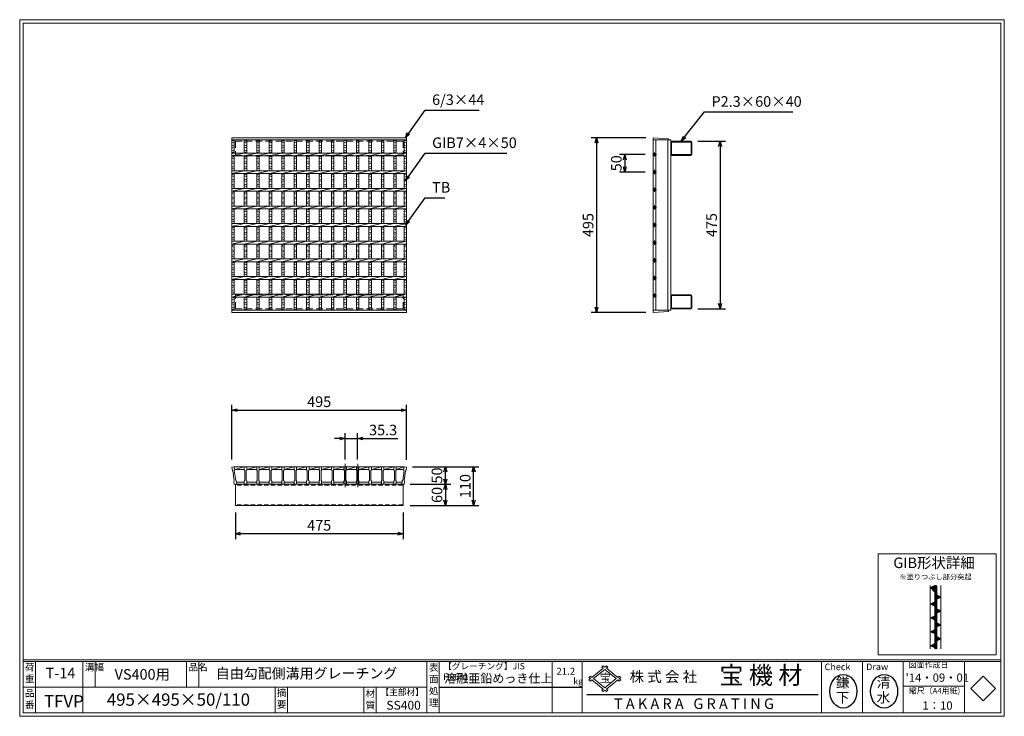
# Model space of a CAD drawing. Units: millimetres. Extents: x 0 to 2790, y 0 to 1973.
import ezdxf

# ---------------------------------------------------------------- set-up
doc = ezdxf.new("R2010")
doc.units = ezdxf.units.MM
doc.linetypes.add('CENTER', pattern=[10, 6.25, -1.25, 1.25, -1.25])
doc.linetypes.add('HIDDEN', pattern=[9.525, 6.35, -3.175])
for name, color, linetype, lineweight in [('エンボス', 4, 'Continuous', 5), ('中心線', 1, 'CENTER', 5), ('寸法線', 2, 'Continuous', 9), ('嵩上断面', 112, 'Continuous', 13), ('本体', 7, 'Continuous', 13)]:
    doc.layers.add(name, color=color, linetype=linetype, lineweight=lineweight)
doc.layers.add('外枠', color=7, linetype='Continuous')
doc.dimstyles.new('ISO-25', dxfattribs={"dimscale": 10, "dimtxt": 3, "dimasz": 1.5, "dimexe": 1.5, "dimexo": 2, "dimgap": 0.5, "dimtad": 1, "dimdsep": 46, "dimtxsty": 'Standard', "dimblk": 'OPEN30', "dimcen": 2.5, "dimadec": 0, "dimazin": 0, "dimtfac": 1, "dimtmove": 0, "dimatfit": 0, "dimldrblk": 'OPEN30', "dimfxl": 1, "dimarcsym": 0})

# ---------------------------------------------------------------- blocks, each defined once
blk = doc.blocks.new('GIB詳細')
at = {"layer": 'エンボス', "linetype": 'Continuous'}
h = blk.add_hatch(dxfattribs=at)
h.set_pattern_fill('ANSI31', color=256, scale=0.5, style=0)
h.set_pattern_definition([(45, (8.5257, -12.7679), (-1.122532, 1.122532), [])])
h.paths.add_polyline_path([(26.7, 40.2), (37.9, 45.8), (37.9, 46.6), (26.7, 52.2), (26.7, 79.2), (20.6, 79.2), (8.5, 73.2), (20.6, 59.8), (20.6, 32.6), (8.5, 26.5), (20.6, 20.5), (20.6, -6.7), (8.5, -12.8), (20.6, -18.8), (20.6, -46), (8.5, -52.1), (20.6, -58.1), (20.6, -85.3), (8.5, -91.4), (20.6, -97.4), (20.6, -100.8), (26.7, -100.8), (26.7, -77.8), (37.9, -72.2), (37.9, -71.3), (26.7, -65.7), (26.7, -38.5), (37.9, -32.9), (37.9, -32), (26.7, -26.4), (26.7, 0.8), (37.9, 6.5), (37.9, 7.3), (26.7, 12.9)])
at = {"layer": 'エンボス', "linetype": 'Continuous', "lineweight": 0}
for p, q in [((8.5, 73.2), (20.6, 79.2)), ((8.5, 73.2), (20.6, 59.8)), ((8.5, 26.5), (20.6, 32.6)), ((38.8, 46.2), (26.7, 52.2)), ((38.8, 46.2), (26.7, 40.2)), ((8.5, 26.5), (20.6, 20.5)), ((20.6, 20.5), (20.6, -6.7)), ((38.8, 6.9), (26.7, 12.9)), ((38.8, 6.9), (26.7, 0.8)), ((26.7, 0.8), (26.7, -26.4)), ((8.5, -12.8), (20.6, -6.7)), ((8.5, -12.8), (20.6, -18.8)), ((20.6, -18.8), (20.6, -46)), ((38.8, -32.4), (26.7, -26.4)), ((38.8, -32.4), (26.7, -26.4)), ((8.5, -52.1), (20.6, -46)), ((8.5, -52.1), (20.6, -58.1)), ((38.8, -32.4), (26.7, -38.5)), ((38.8, -32.4), (26.7, -38.5)), ((26.7, -38.5), (26.7, -65.7)), ((20.6, -58.1), (20.6, -85.3)), ((38.8, -71.7), (26.7, -65.7)), ((38.8, -71.7), (26.7, -65.7)), ((38.8, -71.7), (26.7, -65.7)), ((38.8, -71.7), (26.7, -77.8)), ((38.8, -71.7), (26.7, -77.8)), ((38.8, -71.7), (26.7, -77.8)), ((26.7, -77.8), (26.7, -100.8)), ((8.5, -91.4), (20.6, -85.3)), ((8.5, -91.4), (20.6, -97.4)), ((20.6, -97.4), (20.6, -100.8))]:
    blk.add_line(p, q, dxfattribs=at)
at = {"layer": 'エンボス', "lineweight": 0}
for p, q in [((20.6, 59.8), (20.6, 32.6)), ((26.7, 79.2), (26.7, 52.2)), ((26.7, 40.2), (26.7, 12.9)), ((26.7, 38.6), (26.7, 12.9))]:
    blk.add_line(p, q, dxfattribs=at)
at = {"layer": '本体', "lineweight": 0}
for p, q in [((7.7, 79.2), (7.7, -100.8)), ((37.9, 79.2), (37.9, -100.8))]:
    blk.add_line(p, q, dxfattribs=at)
at = {"layer": '本体', "linetype": 'Continuous'}
blk.add_lwpolyline([(-139.6, 168.6), (194.7, 168.6), (194.7, -117.6), (-139.6, -117.6)], close=True, dxfattribs=at)
at = {"layer": '本体', "linetype": 'Continuous', "lineweight": 0, "insert": (-96.9, 158.3), "char_height": 30, "width": 252.84, "attachment_point": 1}
blk.add_mtext('GIB形状詳細', dxfattribs=at)
at = {"layer": '本体', "linetype": 'Continuous', "insert": (-79.9, 111), "char_height": 15, "width": 230.696, "attachment_point": 1}
blk.add_mtext('※塗りつぶし部分突起', dxfattribs=at)
blk = doc.blocks.new('TB8')
at = {"layer": '本体', "color": 1, "linetype": 'CENTER', "ltscale": 0.3}
for p, q in [((10, 0), (-2, 0)), ((4, 6), (4, -6))]:
    blk.add_line(p, q, dxfattribs=at)
at = {"layer": '本体', "color": 0, "linetype": 'Continuous'}
blk.add_circle((4, 0), 4, dxfattribs=at)
blk = doc.blocks.new('_Open30')
at = {"color": 0, "linetype": 'ByBlock', "lineweight": -2}
for p, q in [((-1, 0.27), (0, 0)), ((0, 0), (-1, -0.27)), ((0, 0), (-1, 0))]:
    blk.add_line(p, q, dxfattribs=at)
blk = doc.blocks.new('*D8')
at = {"layer": 'Defpoints', "color": 0, "linetype": 'Continuous'}
for p in [(957.5, 787.1), (922.2, 707.1), (957.5, 707.1)]:
    blk.add_point(p, dxfattribs=at)
at = {"layer": '寸法線', "color": 0, "linetype": 'Continuous', "lineweight": -2}
for p, q in [((907.2, 787.1), (892.2, 787.1)), ((922.2, 727.1), (922.2, 802.1)), ((922.2, 787.1), (957.5, 787.1)), ((957.5, 727.1), (957.5, 802.1)), ((972.5, 787.1), (1071.6, 787.1))]:
    blk.add_line(p, q, dxfattribs=at)
at = {"layer": '寸法線', "color": 0, "linetype": 'Continuous', "lineweight": -2, "xscale": 15, "yscale": 15, "zscale": 15}
blk.add_blockref('_Open30', (922.2, 787.1), dxfattribs=at)
at = {"layer": '寸法線', "color": 0, "linetype": 'Continuous', "lineweight": -2, "xscale": 15, "yscale": 15, "zscale": 15, "rotation": 180}
blk.add_blockref('_Open30', (957.5, 787.1), dxfattribs=at)
at = {"layer": '寸法線', "color": 0, "linetype": 'Continuous', "insert": (1029.6, 807.1), "char_height": 30, "attachment_point": 5}
blk.add_mtext('35.3', dxfattribs=at)
blk = doc.blocks.new('*D9')
at = {"layer": 'Defpoints', "color": 0, "linetype": 'Continuous'}
for p in [(1096, 867.1), (601, 707.1), (1096, 706.6)]:
    blk.add_point(p, dxfattribs=at)
at = {"layer": '寸法線', "color": 0, "linetype": 'Continuous', "lineweight": -2}
for p, q in [((601, 727.1), (601, 882.1)), ((616, 867.1), (1081, 867.1)), ((1096, 726.6), (1096, 882.1))]:
    blk.add_line(p, q, dxfattribs=at)
at = {"layer": '寸法線', "color": 0, "linetype": 'Continuous', "lineweight": -2, "xscale": 15, "yscale": 15, "zscale": 15, "rotation": 180}
blk.add_blockref('_Open30', (601, 867.1), dxfattribs=at)
at = {"layer": '寸法線', "color": 0, "linetype": 'Continuous', "lineweight": -2, "xscale": 15, "yscale": 15, "zscale": 15}
blk.add_blockref('_Open30', (1096, 867.1), dxfattribs=at)
at = {"layer": '寸法線', "color": 0, "linetype": 'Continuous', "insert": (848.5, 887.1), "char_height": 30, "attachment_point": 5}
blk.add_mtext('495', dxfattribs=at)
blk = doc.blocks.new('*D10')
at = {"layer": 'Defpoints', "color": 0, "linetype": 'Continuous', "ltscale": 3}
for p in [(1794.3, 1639), (1634.3, 1144), (1794.3, 1144)]:
    blk.add_point(p, dxfattribs=at)
at = {"layer": '寸法線', "color": 0, "linetype": 'Continuous', "lineweight": -2, "ltscale": 3}
for p, q in [((1774.3, 1639), (1619.3, 1639)), ((1634.3, 1624), (1634.3, 1159)), ((1774.3, 1144), (1619.3, 1144))]:
    blk.add_line(p, q, dxfattribs=at)
at = {"layer": '寸法線', "color": 0, "linetype": 'Continuous', "lineweight": -2, "ltscale": 3, "xscale": 15, "yscale": 15, "zscale": 15}
for p, rotation in [((1634.3, 1639), 90), ((1634.3, 1144), 270)]:
    blk.add_blockref('_Open30', p, dxfattribs=dict(at, rotation=rotation))
at = {"layer": '寸法線', "color": 0, "linetype": 'Continuous', "ltscale": 3, "insert": (1614.3, 1391.5), "char_height": 30, "attachment_point": 5, "rotation": 90}
blk.add_mtext('495', dxfattribs=at)
blk = doc.blocks.new('*D11')
at = {"layer": 'Defpoints', "color": 0, "linetype": 'Continuous', "ltscale": 3}
for p in [(1901.3, 1629), (1901.3, 1154), (1984.3, 1154)]:
    blk.add_point(p, dxfattribs=at)
at = {"layer": '寸法線', "color": 0, "linetype": 'Continuous', "lineweight": -2, "ltscale": 3}
for p, q in [((1921.3, 1629), (1999.3, 1629)), ((1984.3, 1614), (1984.3, 1169)), ((1921.3, 1154), (1999.3, 1154))]:
    blk.add_line(p, q, dxfattribs=at)
at = {"layer": '寸法線', "color": 0, "linetype": 'Continuous', "lineweight": -2, "ltscale": 3, "xscale": 15, "yscale": 15, "zscale": 15}
for p, rotation in [((1984.3, 1629), 90), ((1984.3, 1154), 270)]:
    blk.add_blockref('_Open30', p, dxfattribs=dict(at, rotation=rotation))
at = {"layer": '寸法線', "color": 0, "linetype": 'Continuous', "ltscale": 3, "insert": (1964.3, 1391.5), "char_height": 30, "attachment_point": 5, "rotation": 90}
blk.add_mtext('475', dxfattribs=at)
blk = doc.blocks.new('*D12')
at = {"layer": 'Defpoints', "color": 0, "linetype": 'Continuous', "ltscale": 3}
for p in [(1093, 707.1), (1206.1, 707.1), (1088.5, 657.1)]:
    blk.add_point(p, dxfattribs=at)
at = {"layer": '寸法線', "color": 0, "linetype": 'Continuous', "lineweight": -2, "ltscale": 3}
for p, q in [((1113, 707.1), (1221.1, 707.1)), ((1206.1, 672.1), (1206.1, 692.1)), ((1108.5, 657.1), (1221.1, 657.1))]:
    blk.add_line(p, q, dxfattribs=at)
at = {"layer": '寸法線', "color": 0, "linetype": 'Continuous', "lineweight": -2, "ltscale": 3, "xscale": 15, "yscale": 15, "zscale": 15}
for p, rotation in [((1206.1, 707.1), 90), ((1206.1, 657.1), 270)]:
    blk.add_blockref('_Open30', p, dxfattribs=dict(at, rotation=rotation))
at = {"layer": '寸法線', "color": 0, "linetype": 'Continuous', "ltscale": 3, "insert": (1186.1, 682.1), "char_height": 30, "attachment_point": 5, "rotation": 90}
blk.add_mtext('50', dxfattribs=at)
blk = doc.blocks.new('*D13')
at = {"layer": 'Defpoints', "color": 0, "linetype": 'Continuous', "ltscale": 3}
for p in [(1093, 707.1), (1286.1, 707.1), (1088.5, 597.1)]:
    blk.add_point(p, dxfattribs=at)
at = {"layer": '寸法線', "color": 0, "linetype": 'Continuous', "lineweight": -2, "ltscale": 3}
for p, q in [((1113, 707.1), (1301.1, 707.1)), ((1286.1, 612.1), (1286.1, 692.1)), ((1108.5, 597.1), (1301.1, 597.1))]:
    blk.add_line(p, q, dxfattribs=at)
at = {"layer": '寸法線', "color": 0, "linetype": 'Continuous', "lineweight": -2, "ltscale": 3, "xscale": 15, "yscale": 15, "zscale": 15}
for p, rotation in [((1286.1, 707.1), 90), ((1286.1, 597.1), 270)]:
    blk.add_blockref('_Open30', p, dxfattribs=dict(at, rotation=rotation))
at = {"layer": '寸法線', "color": 0, "linetype": 'Continuous', "ltscale": 3, "insert": (1266.1, 652.1), "char_height": 30, "attachment_point": 5, "rotation": 90}
blk.add_mtext('110', dxfattribs=at)
blk = doc.blocks.new('IB7x4x50')
for p, q in [((0, 0), (7, 0)), ((0, 0), (0, -10)), ((7, 0), (7, -10)), ((0, -10), (1.5, -11)), ((1.5, -11), (1.5, -39)), ((7, -10), (5.5, -11)), ((5.5, -11), (5.5, -39)), ((0, -40), (1.5, -39)), ((0, -50), (0, -40)), ((0, -50), (7, -50)), ((7, -40), (5.5, -39)), ((7, -50), (7, -40))]:
    blk.add_line(p, q)
blk = doc.blocks.new('*D14')
at = {"layer": 'Defpoints', "color": 0, "linetype": 'Continuous', "ltscale": 3}
for p in [(611, 597.1), (1086, 597.1), (611, 517.1)]:
    blk.add_point(p, dxfattribs=at)
at = {"layer": '寸法線', "color": 0, "linetype": 'Continuous', "lineweight": -2, "ltscale": 3}
for p, q in [((611, 577.1), (611, 502.1)), ((1086, 577.1), (1086, 502.1)), ((1071, 517.1), (626, 517.1))]:
    blk.add_line(p, q, dxfattribs=at)
at = {"layer": '寸法線', "color": 0, "linetype": 'Continuous', "lineweight": -2, "ltscale": 3, "xscale": 15, "yscale": 15, "zscale": 15, "rotation": 180}
blk.add_blockref('_Open30', (611, 517.1), dxfattribs=at)
at = {"layer": '寸法線', "color": 0, "linetype": 'Continuous', "lineweight": -2, "ltscale": 3, "xscale": 15, "yscale": 15, "zscale": 15}
blk.add_blockref('_Open30', (1086, 517.1), dxfattribs=at)
at = {"layer": '寸法線', "color": 0, "linetype": 'Continuous', "ltscale": 3, "insert": (848.5, 537.1), "char_height": 30, "attachment_point": 5}
blk.add_mtext('475', dxfattribs=at)
blk = doc.blocks.new('*D15')
at = {"layer": 'Defpoints', "color": 0, "ltscale": 3}
for p in [(1792.3, 1591.5), (1714.3, 1541.5), (1792.3, 1541.5)]:
    blk.add_point(p, dxfattribs=at)
at = {"layer": '寸法線', "color": 0, "lineweight": -2, "ltscale": 3}
for p, q in [((1772.3, 1591.5), (1699.3, 1591.5)), ((1714.3, 1576.5), (1714.3, 1556.5)), ((1772.3, 1541.5), (1699.3, 1541.5))]:
    blk.add_line(p, q, dxfattribs=at)
at = {"layer": '寸法線', "color": 0, "lineweight": -2, "ltscale": 3, "xscale": 15, "yscale": 15, "zscale": 15}
for p, rotation in [((1714.3, 1591.5), 90), ((1714.3, 1541.5), 270)]:
    blk.add_blockref('_Open30', p, dxfattribs=dict(at, rotation=rotation))
at = {"layer": '寸法線', "color": 0, "ltscale": 3, "insert": (1694.3, 1566.5), "char_height": 30, "attachment_point": 5, "rotation": 90}
blk.add_mtext('50', dxfattribs=at)
blk = doc.blocks.new('*D16')
at = {"layer": 'Defpoints', "color": 0, "ltscale": 3}
for p in [(1086, 657.1), (1086, 597.1), (1206.1, 597.1)]:
    blk.add_point(p, dxfattribs=at)
at = {"layer": '寸法線', "color": 0, "lineweight": -2, "ltscale": 3}
for p, q in [((1106, 657.1), (1221.1, 657.1)), ((1206.1, 642.1), (1206.1, 612.1)), ((1106, 597.1), (1221.1, 597.1))]:
    blk.add_line(p, q, dxfattribs=at)
at = {"layer": '寸法線', "color": 0, "lineweight": -2, "ltscale": 3, "xscale": 15, "yscale": 15, "zscale": 15}
for p, rotation in [((1206.1, 657.1), 90), ((1206.1, 597.1), 270)]:
    blk.add_blockref('_Open30', p, dxfattribs=dict(at, rotation=rotation))
at = {"layer": '寸法線', "color": 0, "ltscale": 3, "insert": (1186.1, 627.1), "char_height": 30, "attachment_point": 5, "rotation": 90}
blk.add_mtext('60', dxfattribs=at)
blk = doc.blocks.new('P-H60')
at = {"layer": '嵩上断面'}
for p, q in [((2.999997, 0.000001), (56.999997, 0.000001)), ((-0.000003, -2.999999), (-0.000003, -36.999999)), ((59.999997, -36.999999), (59.999997, -2.999999)), ((2.999997, -39.999999), (56.999997, -39.999999))]:
    blk.add_line(p, q, dxfattribs=at)
at = {"layer": '嵩上断面', "linetype": 'Continuous'}
blk.add_lwpolyline([(2.299997, -37.699999), (57.699997, -37.699999), (57.699997, -2.299999), (2.299997, -2.299999)], close=True, dxfattribs=at)
at = {"layer": '嵩上断面'}
for centre, start, end in [((2.999997, -2.999999), 90, 180), ((56.999997, -2.999999), 0, 90), ((2.999997, -36.999999), 180, 270), ((56.999997, -36.999999), 270, 0)]:
    blk.add_arc(centre, 3, start, end, dxfattribs=at)
blk = doc.blocks.new('鎌下')
at = {"layer": '外枠', "linetype": 'Continuous'}
blk.add_ellipse((61.7, -84.6), major_axis=(0, -47.9), ratio=0.8, dxfattribs=at)
at = {"layer": '外枠', "linetype": 'Continuous', "char_height": 28.175, "width": 43.853, "attachment_point": 1}
for s, insert in [('{\\fHGSeikaishotaiPRO|b0|i0|c128|p65;鎌}', (40.6, -45.6)), ('{\\fHGSeikaishotaiPRO|b0|i0|c128|p65;下}', (40.6, -88.1))]:
    blk.add_mtext(s, dxfattribs=dict(at, insert=insert))
blk = doc.blocks.new('*U29')
at = {"layer": '本体', "linetype": 'Continuous'}
for p, q in [((-17.65, 25), (10.65, 25)), ((-17.65, 17), (10.65, 25)), ((-17.65, 17), (10.65, 17)), ((-17.65, -19), (10.65, -19))]:
    blk.add_line(p, q, dxfattribs=at)
blk.add_blockref('IB7x4x50', (10.65, 25), dxfattribs=at)
blk = doc.blocks.new('*U30')
at = {"layer": '本体', "color": 0, "linetype": 'ByBlock', "lineweight": -2}
for p in [(0, 0), (35.3, 0), (70.6, 0), (105.9, 0), (141.2, 0), (176.5, 0), (211.8, 0), (247.1, 0), (282.4, 0), (317.7, 0), (353, 0), (388.3, 0)]:
    blk.add_blockref('*U29', p, dxfattribs=at)
blk = doc.blocks.new('7mm部材エンボス4')
at = {"linetype": 'Continuous'}
for p, q in [((0, 48.300094), (7, 46.300094)), ((7, 43.300094), (0, 41.300094)), ((0, 32.300094), (7, 34.300094)), ((7, 27.300094), (0, 29.300094)), ((0, 20.300094), (7, 18.300094)), ((7, 15.300094), (0, 13.300094))]:
    blk.add_line(p, q, dxfattribs=at)
blk = doc.blocks.new('*U32')
at = {"layer": 'エンボス', "linetype": 'Continuous'}
for p, q in [((-1635.9, -112.6), (-1628.9, -110.6)), ((-1628.9, -117.6), (-1635.9, -115.6)), ((-1635.9, -124.6), (-1628.9, -126.6)), ((-1628.9, -129.6), (-1635.9, -131.6)), ((-1635.9, -140.6), (-1628.9, -138.6)), ((-1628.9, -145.6), (-1635.9, -143.6)), ((-1635.9, -162.6), (-1628.9, -160.6)), ((-1628.9, -167.6), (-1635.9, -165.6)), ((-1635.9, -174.6), (-1628.9, -176.6)), ((-1628.9, -179.6), (-1635.9, -181.6)), ((-1635.9, -190.6), (-1628.9, -188.6)), ((-1628.9, -195.6), (-1635.9, -193.6)), ((-1635.9, -212.6), (-1628.9, -210.6)), ((-1628.9, -217.6), (-1635.9, -215.6)), ((-1635.9, -224.6), (-1628.9, -226.6)), ((-1628.9, -229.6), (-1635.9, -231.6)), ((-1635.9, -240.6), (-1628.9, -238.6)), ((-1628.9, -245.6), (-1635.9, -243.6)), ((-1635.9, -262.6), (-1628.9, -260.6)), ((-1628.9, -267.6), (-1635.9, -265.6)), ((-1635.9, -274.6), (-1628.9, -276.6)), ((-1628.9, -279.6), (-1635.9, -281.6)), ((-1635.9, -290.6), (-1628.9, -288.6)), ((-1628.9, -295.6), (-1635.9, -293.6)), ((-1635.9, -312.6), (-1628.9, -310.6)), ((-1628.9, -317.6), (-1635.9, -315.6)), ((-1635.9, -324.6), (-1628.9, -326.6)), ((-1628.9, -329.6), (-1635.9, -331.6)), ((-1635.9, -340.6), (-1628.9, -338.6)), ((-1628.9, -345.6), (-1635.9, -343.6)), ((-1635.9, -362.6), (-1628.9, -360.6)), ((-1628.9, -367.6), (-1635.9, -365.6)), ((-1635.9, -374.6), (-1628.9, -376.6)), ((-1628.9, -379.6), (-1635.9, -381.6)), ((-1635.9, -390.6), (-1628.9, -388.6)), ((-1628.9, -395.6), (-1635.9, -393.6)), ((-1635.9, -412.6), (-1628.9, -410.6)), ((-1628.9, -417.6), (-1635.9, -415.6)), ((-1635.9, -424.6), (-1628.9, -426.6)), ((-1628.9, -429.6), (-1635.9, -431.6)), ((-1635.9, -440.6), (-1628.9, -438.6)), ((-1628.9, -445.6), (-1635.9, -443.6)), ((-1635.9, -462.6), (-1628.9, -460.6)), ((-1628.9, -467.6), (-1635.9, -465.6)), ((-1635.9, -474.6), (-1628.9, -476.6)), ((-1628.9, -479.6), (-1635.9, -481.6)), ((-1635.9, -490.6), (-1628.9, -488.6)), ((-1628.9, -495.6), (-1635.9, -493.6))]:
    blk.add_line(p, q, dxfattribs=at)
at = {"layer": '本体', "linetype": 'Continuous'}
for p, q in [((-1635.9, -63.4), (-1635.9, -100.9)), ((-1628.9, -63.4), (-1628.9, -100.9)), ((-1671.2, -108.9), (-1635.9, -100.9)), ((-1635.9, -108.9), (-1635.9, -150.9)), ((-1628.9, -108.9), (-1628.9, -150.9)), ((-1671.2, -158.9), (-1635.9, -150.9)), ((-1635.9, -158.9), (-1635.9, -200.9)), ((-1628.9, -158.9), (-1628.9, -200.9)), ((-1671.2, -208.9), (-1635.9, -200.9)), ((-1635.9, -208.9), (-1635.9, -250.9)), ((-1628.9, -208.9), (-1628.9, -250.9)), ((-1671.2, -258.9), (-1635.9, -250.9)), ((-1635.9, -258.9), (-1635.9, -300.9)), ((-1628.9, -258.9), (-1628.9, -300.9)), ((-1671.2, -308.9), (-1635.9, -300.9)), ((-1635.9, -308.9), (-1635.9, -350.9)), ((-1628.9, -308.9), (-1628.9, -350.9)), ((-1671.2, -358.9), (-1635.9, -350.9)), ((-1635.9, -358.9), (-1635.9, -400.9)), ((-1628.9, -358.9), (-1628.9, -400.9)), ((-1671.2, -408.9), (-1635.9, -400.9)), ((-1635.9, -408.9), (-1635.9, -450.9)), ((-1628.9, -408.9), (-1628.9, -450.9)), ((-1671.2, -458.9), (-1635.9, -450.9)), ((-1635.9, -458.9), (-1635.9, -500.9)), ((-1628.9, -458.9), (-1628.9, -500.9)), ((-1671.2, -508.9), (-1635.9, -500.9)), ((-1635.9, -546.4), (-1635.9, -508.9)), ((-1628.9, -546.4), (-1628.9, -508.9))]:
    blk.add_line(p, q, dxfattribs=at)
at = {"layer": 'エンボス', "linetype": 'Continuous'}
for p in [(-1635.9, -113.1), (-1635.9, -557.6)]:
    blk.add_blockref('7mm部材エンボス4', p, dxfattribs=at)
blk = doc.blocks.new('*U33')
at = {"layer": '本体', "color": 0, "linetype": 'ByBlock', "lineweight": -2}
for p in [(0, 0), (35.3, 0), (70.6, 0), (105.9, 0), (141.2, 0), (176.5, 0), (211.8, 0), (247.1, 0), (282.4, 0), (317.7, 0), (353, 0), (388.3, 0), (423.6, 0)]:
    blk.add_blockref('*U32', p, dxfattribs=at)

msp = doc.modelspace()

# ---------------------------------------------------------------- linework, layer by layer
at = {"layer": 'エンボス', "linetype": 'Continuous'}
for p, q in [((601.046, 1583.784), (608.046, 1585.784)), ((608.046, 1578.784), (601.046, 1580.784)), ((601.046, 1571.784), (608.046, 1569.784)), ((608.046, 1566.784), (601.046, 1564.784)), ((1089.046, 1583.784), (1096.046, 1585.784)), ((1096.046, 1578.784), (1089.046, 1580.784)), ((1089.046, 1571.784), (1096.046, 1569.784)), ((1096.046, 1566.784), (1089.046, 1564.784)), ((601.046, 1555.784), (608.046, 1557.784)), ((608.046, 1550.784), (601.046, 1552.784)), ((601.046, 1533.784), (608.046, 1535.784)), ((1089.046, 1555.784), (1096.046, 1557.784)), ((1096.046, 1550.784), (1089.046, 1552.784)), ((1089.046, 1533.784), (1096.046, 1535.784)), ((608.046, 1528.784), (601.046, 1530.784)), ((601.046, 1521.784), (608.046, 1519.784)), ((608.046, 1516.784), (601.046, 1514.784)), ((601.046, 1505.784), (608.046, 1507.784)), ((1096.046, 1528.784), (1089.046, 1530.784)), ((1089.046, 1521.784), (1096.046, 1519.784)), ((1096.046, 1516.784), (1089.046, 1514.784)), ((1089.046, 1505.784), (1096.046, 1507.784)), ((608.046, 1500.784), (601.046, 1502.784)), ((601.046, 1483.784), (608.046, 1485.784)), ((608.046, 1478.784), (601.046, 1480.784)), ((1096.046, 1500.784), (1089.046, 1502.784)), ((1089.046, 1483.784), (1096.046, 1485.784)), ((1096.046, 1478.784), (1089.046, 1480.784)), ((601.046, 1471.784), (608.046, 1469.784)), ((608.046, 1466.784), (601.046, 1464.784)), ((601.046, 1455.784), (608.046, 1457.784)), ((608.046, 1450.784), (601.046, 1452.784)), ((1089.046, 1471.784), (1096.046, 1469.784)), ((1096.046, 1466.784), (1089.046, 1464.784)), ((1089.046, 1455.784), (1096.046, 1457.784)), ((1096.046, 1450.784), (1089.046, 1452.784)), ((601.046, 1433.784), (608.046, 1435.784)), ((608.046, 1428.784), (601.046, 1430.784)), ((1089.046, 1433.784), (1096.046, 1435.784)), ((1096.046, 1428.784), (1089.046, 1430.784)), ((601.046, 1421.784), (608.046, 1419.784)), ((608.046, 1416.784), (601.046, 1414.784)), ((601.046, 1405.784), (608.046, 1407.784)), ((608.046, 1400.784), (601.046, 1402.784)), ((1089.046, 1421.784), (1096.046, 1419.784)), ((1096.046, 1416.784), (1089.046, 1414.784)), ((1089.046, 1405.784), (1096.046, 1407.784)), ((1096.046, 1400.784), (1089.046, 1402.784)), ((601.046, 1383.784), (608.046, 1385.784)), ((608.046, 1378.784), (601.046, 1380.784)), ((601.046, 1371.784), (608.046, 1369.784)), ((1089.046, 1383.784), (1096.046, 1385.784)), ((1096.046, 1378.784), (1089.046, 1380.784)), ((1089.046, 1371.784), (1096.046, 1369.784)), ((608.046, 1366.784), (601.046, 1364.784)), ((601.046, 1355.784), (608.046, 1357.784)), ((608.046, 1350.784), (601.046, 1352.784)), ((1096.046, 1366.784), (1089.046, 1364.784)), ((1089.046, 1355.784), (1096.046, 1357.784)), ((1096.046, 1350.784), (1089.046, 1352.784)), ((601.046, 1333.784), (608.046, 1335.784)), ((608.046, 1328.784), (601.046, 1330.784)), ((601.046, 1321.784), (608.046, 1319.784)), ((608.046, 1316.784), (601.046, 1314.784)), ((1089.046, 1333.784), (1096.046, 1335.784)), ((1096.046, 1328.784), (1089.046, 1330.784)), ((1089.046, 1321.784), (1096.046, 1319.784)), ((1096.046, 1316.784), (1089.046, 1314.784)), ((601.046, 1305.784), (608.046, 1307.784)), ((608.046, 1300.784), (601.046, 1302.784)), ((601.046, 1283.784), (608.046, 1285.784)), ((1089.046, 1305.784), (1096.046, 1307.784)), ((1096.046, 1300.784), (1089.046, 1302.784)), ((1089.046, 1283.784), (1096.046, 1285.784)), ((608.046, 1278.784), (601.046, 1280.784)), ((601.046, 1271.784), (608.046, 1269.784)), ((608.046, 1266.784), (601.046, 1264.784)), ((601.046, 1255.784), (608.046, 1257.784)), ((1096.046, 1278.784), (1089.046, 1280.784)), ((1089.046, 1271.784), (1096.046, 1269.784)), ((1096.046, 1266.784), (1089.046, 1264.784)), ((1089.046, 1255.784), (1096.046, 1257.784)), ((608.046, 1250.784), (601.046, 1252.784)), ((601.046, 1233.784), (608.046, 1235.784)), ((608.046, 1228.784), (601.046, 1230.784)), ((1096.046, 1250.784), (1089.046, 1252.784)), ((1089.046, 1233.784), (1096.046, 1235.784)), ((1096.046, 1228.784), (1089.046, 1230.784)), ((601.046, 1221.784), (608.046, 1219.784)), ((608.046, 1216.784), (601.046, 1214.784)), ((601.046, 1205.784), (608.046, 1207.784)), ((608.046, 1200.784), (601.046, 1202.784)), ((1089.046, 1221.784), (1096.046, 1219.784)), ((1096.046, 1216.784), (1089.046, 1214.784)), ((1089.046, 1205.784), (1096.046, 1207.784)), ((1096.046, 1200.784), (1089.046, 1202.784))]:
    msp.add_line(p, q, dxfattribs=at)
at = {"layer": '中心線', "linetype": 'Continuous'}
for p, q in [((922.246, 715.117), (922.246, 649.117)), ((957.546, 715.117), (957.546, 649.117))]:
    msp.add_line(p, q, dxfattribs=at)
at = {"layer": '外枠', "lineweight": 9, "ltscale": 80}
for p, q in [((2789.511, 1973.269), (0, 1973.269)), ((0, 0), (0, 1973.269)), ((2789.511, 0), (2789.511, 1973.269)), ((0, 0), (2789.511, 0))]:
    msp.add_line(p, q, dxfattribs=at)
at = {"layer": '外枠', "lineweight": 9, "ltscale": 100}
for p, q in [((10, 1963.878), (2780.12, 1963.878)), ((10, 1963.878), (10, 10)), ((2780.12, 1963.878), (2780.12, 10)), ((45, 155.399), (45, 10)), ((179.104, 155.399), (179.104, 10)), ((214.104, 155.399), (214.104, 82.7)), ((472.565, 155.399), (472.565, 82.7)), ((507.565, 155.399), (507.565, 82.7)), ((723.828, 82.7), (723.828, 10)), ((758.828, 82.7), (758.828, 10)), ((974.951, 82.7), (974.951, 10)), ((1009.951, 82.7), (1009.951, 10)), ((10, 10), (2780.12, 10))]:
    msp.add_line(p, q, dxfattribs=at)
at = {"layer": '外枠', "linetype": 'Continuous', "lineweight": 9, "ltscale": 100}
for p, q in [((10, 160.095), (2780.12, 160.095)), ((10, 155.399), (2780.12, 155.399)), ((1153.531, 155.399), (1153.531, 10)), ((1188.532, 155.399), (1188.532, 10)), ((1508.68, 155.399), (1508.68, 10)), ((1593.951, 155.399), (1593.951, 10)), ((1653.436, 142.863), (1649.123, 139.412)), ((1653.436, 142.863), (1657.75, 139.412)), ((1662.064, 142.863), (1657.75, 139.412)), ((1662.064, 142.863), (1666.378, 139.412)), ((2271.731, 155.399), (2271.731, 10)), ((2387.386, 155.399), (2387.386, 10)), ((2503.04, 155.399), (2503.04, 10)), ((2676.662, 155.399), (2676.662, 10)), ((1616.778, 113.536), (1612.464, 110.085)), ((1621.092, 110.085), (1616.778, 113.536)), ((1653.436, 135.961), (1621.092, 110.085)), ((1657.75, 132.51), (1625.405, 106.634)), ((1649.123, 139.412), (1653.436, 135.961)), ((1657.75, 132.51), (1690.095, 106.634)), ((1666.378, 139.412), (1662.064, 135.961)), ((1662.064, 135.961), (1694.409, 110.085)), ((1698.723, 113.536), (1694.409, 110.085)), ((1698.723, 113.536), (1703.037, 110.085)), ((2729.64, 113.462), (2694.775, 78.597)), ((2764.504, 78.597), (2729.64, 113.462)), ((1616.778, 106.634), (1612.464, 110.085)), ((1616.778, 106.634), (1612.464, 103.183)), ((1616.778, 99.732), (1612.464, 103.183)), ((1621.092, 103.183), (1616.778, 99.732)), ((1653.436, 77.307), (1621.092, 103.183)), ((1657.75, 80.758), (1625.405, 106.634)), ((1690.095, 106.634), (1657.75, 80.758)), ((1694.409, 103.183), (1662.064, 77.307)), ((1694.409, 103.183), (1698.723, 99.732)), ((1703.037, 110.085), (1698.723, 106.634)), ((1698.723, 106.634), (1703.037, 103.183)), ((1703.037, 103.183), (1698.723, 99.732)), ((2676.662, 85.048), (2503.04, 85.048)), ((10, 82.7), (1153.53, 82.7)), ((1653.436, 77.307), (1649.123, 73.856)), ((1653.436, 70.405), (1649.123, 73.856)), ((1657.75, 73.856), (1653.436, 70.405)), ((1662.064, 70.405), (1657.75, 73.856)), ((1666.378, 73.856), (1662.064, 77.307)), ((1666.378, 73.856), (1662.064, 70.405)), ((2694.775, 78.597), (2729.64, 43.733)), ((2729.64, 43.733), (2764.504, 78.597))]:
    msp.add_line(p, q, dxfattribs=at)
at = {"layer": '外枠', "ltscale": 3}
for p, q in [((1188.532, 82.7), (1593.951, 82.7)), ((1607.072, 61.671), (2262.174, 61.671))]:
    msp.add_line(p, q, dxfattribs=at)
at = {"layer": '外枠', "linetype": 'Continuous'}
msp.add_ellipse((2449.066, 70.801), major_axis=(0, -47.859), ratio=0.8, dxfattribs=at)
at = {"layer": '嵩上断面', "linetype": 'HIDDEN', "lineweight": 9, "ltscale": 3}
for p, q in [((611.046, 1629.007), (1086.046, 1629.007)), ((611.046, 1629.007), (611.046, 1589.007)), ((1086.046, 1629.007), (1086.046, 1589.007)), ((611.046, 1589.007), (1086.046, 1589.007)), ((611.046, 1154.007), (611.046, 1194.007)), ((611.046, 1194.007), (1086.046, 1194.007)), ((1086.046, 1154.007), (1086.046, 1194.007)), ((611.046, 1154.007), (1086.046, 1154.007))]:
    msp.add_line(p, q, dxfattribs=at)
at = {"layer": '嵩上断面', "linetype": 'Continuous'}
for p, q in [((1086.046, 657.117), (611.046, 657.117)), ((611.046, 657.117), (611.046, 597.117)), ((1086.046, 657.117), (1086.046, 597.117)), ((1086.046, 597.117), (611.046, 597.117))]:
    msp.add_line(p, q, dxfattribs=at)
at = {"layer": '嵩上断面', "linetype": 'HIDDEN', "ltscale": 2}
for p, q in [((1086.046, 654.817), (611.046, 654.817)), ((1086.046, 599.417), (611.046, 599.417))]:
    msp.add_line(p, q, dxfattribs=at)
at = {"layer": '本体', "linetype": 'Continuous'}
for p, q in [((601.046, 1639.007), (1096.046, 1639.007)), ((601.046, 1633.007), (1096.046, 1633.007)), ((601.046, 1633.007), (601.046, 1595.507)), ((608.046, 1633.007), (608.046, 1595.507)), ((1089.046, 1633.007), (1089.046, 1595.507)), ((1096.046, 1633.007), (1096.046, 1595.507)), ((1794.333, 1639.007), (1794.333, 1633.007)), ((1838.333, 1636.007), (1794.333, 1639.007)), ((1794.333, 1633.007), (1844.333, 1633.007)), ((1794.333, 1633.007), (1794.333, 1150.007)), ((1802.333, 1633.007), (1802.333, 1150.007)), ((1836.333, 1633.007), (1836.333, 1150.007)), ((1838.333, 1633.007), (1838.333, 1636.007)), ((1844.333, 1633.007), (1844.333, 1150.007)), ((601.046, 1595.507), (1096.046, 1595.507)), ((1059.946, 1587.507), (1095.246, 1595.507)), ((601.046, 1587.507), (1096.046, 1587.507)), ((601.046, 1587.507), (601.046, 1545.507)), ((608.046, 1587.507), (608.046, 1545.507)), ((1089.046, 1587.507), (1089.046, 1545.507)), ((1096.046, 1587.507), (1096.046, 1545.507)), ((601.046, 1545.507), (1096.046, 1545.507)), ((601.046, 1537.507), (1096.046, 1537.507)), ((601.046, 1537.507), (601.046, 1495.507)), ((608.046, 1537.507), (608.046, 1495.507)), ((1059.946, 1537.507), (1095.246, 1545.507)), ((1089.046, 1537.507), (1089.046, 1495.507)), ((1096.046, 1537.507), (1096.046, 1495.507)), ((601.046, 1495.507), (1096.046, 1495.507)), ((601.046, 1487.507), (1096.046, 1487.507)), ((601.046, 1487.507), (601.046, 1445.507)), ((608.046, 1487.507), (608.046, 1445.507)), ((1059.946, 1487.507), (1095.246, 1495.507)), ((1089.046, 1487.507), (1089.046, 1445.507)), ((1096.046, 1487.507), (1096.046, 1445.507)), ((601.046, 1445.507), (1096.046, 1445.507)), ((601.046, 1437.507), (1096.046, 1437.507)), ((601.046, 1437.507), (601.046, 1395.507)), ((608.046, 1437.507), (608.046, 1395.507)), ((1059.946, 1437.507), (1095.246, 1445.507)), ((1089.046, 1437.507), (1089.046, 1395.507)), ((1096.046, 1437.507), (1096.046, 1395.507)), ((601.046, 1395.507), (1096.046, 1395.507)), ((1059.946, 1387.507), (1095.246, 1395.507)), ((601.046, 1387.507), (1096.046, 1387.507)), ((601.046, 1387.507), (601.046, 1345.507)), ((608.046, 1387.507), (608.046, 1345.507)), ((1089.046, 1387.507), (1089.046, 1345.507)), ((1096.046, 1387.507), (1096.046, 1345.507)), ((601.046, 1345.507), (1096.046, 1345.507)), ((1059.946, 1337.507), (1095.246, 1345.507)), ((601.046, 1337.507), (1096.046, 1337.507)), ((601.046, 1337.507), (601.046, 1295.507)), ((608.046, 1337.507), (608.046, 1295.507)), ((1089.046, 1337.507), (1089.046, 1295.507)), ((1096.046, 1337.507), (1096.046, 1295.507)), ((601.046, 1295.507), (1096.046, 1295.507)), ((601.046, 1287.507), (1096.046, 1287.507)), ((601.046, 1287.507), (601.046, 1245.507)), ((608.046, 1287.507), (608.046, 1245.507)), ((1059.946, 1287.507), (1095.246, 1295.507)), ((1089.046, 1287.507), (1089.046, 1245.507)), ((1096.046, 1287.507), (1096.046, 1245.507)), ((601.046, 1245.507), (1096.046, 1245.507)), ((601.046, 1237.507), (1096.046, 1237.507)), ((601.046, 1237.507), (601.046, 1195.507)), ((608.046, 1237.507), (608.046, 1195.507)), ((1059.946, 1237.507), (1095.246, 1245.507)), ((1089.046, 1237.507), (1089.046, 1195.507)), ((1096.046, 1237.507), (1096.046, 1195.507)), ((601.046, 1195.507), (1096.046, 1195.507)), ((601.046, 1187.507), (1096.046, 1187.507)), ((601.046, 1150.007), (601.046, 1187.507)), ((608.046, 1150.007), (608.046, 1187.507)), ((1059.946, 1187.507), (1095.246, 1195.507)), ((1089.046, 1150.007), (1089.046, 1187.507)), ((1096.046, 1150.007), (1096.046, 1187.507)), ((601.046, 1150.007), (1096.046, 1150.007)), ((601.046, 1144.007), (1096.046, 1144.007)), ((1794.333, 1150.007), (1844.333, 1150.007)), ((1794.333, 1144.007), (1794.333, 1150.007)), ((1838.333, 1147.007), (1794.333, 1144.007)), ((1838.333, 1150.007), (1838.333, 1147.007)), ((608.041, 707.117), (636.346, 707.117)), ((609.205, 699.444), (636.346, 707.117)), ((609.254, 699.117), (636.346, 699.117)), ((1066.946, 707.117), (1089.052, 707.117)), ((1066.946, 699.117), (1089.043, 707.059)), ((1066.946, 699.117), (1087.838, 699.117)), ((614.139, 663.117), (636.346, 663.117)), ((1066.946, 663.117), (1082.953, 663.117))]:
    msp.add_line(p, q, dxfattribs=at)
at = {"layer": '本体', "ltscale": 3}
for p, q in [((601.046, 1144.007), (601.046, 1639.007)), ((1096.046, 1639.007), (1096.046, 1144.007))]:
    msp.add_line(p, q, dxfattribs=at)

# ---------------------------------------------------------------- block references
msp.add_blockref('GIB詳細', (2571.997, 291.494))
at = {"layer": 'エンボス', "linetype": 'Continuous'}
for p in [(601.046, 1583.284), (1089.046, 1583.284), (601.046, 1138.784), (1089.046, 1138.784)]:
    msp.add_blockref('7mm部材エンボス4', p, dxfattribs=at)
at = {"layer": '寸法線', "ltscale": 3}
for name, p in [('P-H60', (1844.333, 1629.007)), ('鎌下', (2271.731, 155.399))]:
    msp.add_blockref(name, p, dxfattribs=at)
at = {"layer": '寸法線', "ltscale": 3, "xscale": -1, "rotation": 180}
msp.add_blockref('P-H60', (1844.333, 1154.007), dxfattribs=at)
at = {"layer": '本体'}
for name, p in [('*U33', (2272.23, 1696.428)), ('*U30', (660.996, 682.117))]:
    msp.add_blockref(name, p, dxfattribs=at)
at = {"layer": '本体', "linetype": 'Continuous'}
for name, p in [('TB8', (1794.333, 1591.507)), ('TB8', (1794.333, 1541.507)), ('TB8', (1794.333, 1491.507)), ('TB8', (1794.333, 1441.507)), ('TB8', (1794.333, 1391.507)), ('TB8', (1794.333, 1341.507)), ('TB8', (1794.333, 1291.507)), ('TB8', (1794.333, 1241.507)), ('TB8', (1794.333, 1191.507)), ('IB7x4x50', (636.346, 707.117))]:
    msp.add_blockref(name, p, dxfattribs=at)
at = {"layer": '本体', "linetype": 'Continuous', "xscale": -1, "rotation": 7.969610394321335}
msp.add_blockref('IB7x4x50', (607.979, 707.122), dxfattribs=at)
at = {"layer": '本体', "linetype": 'Continuous', "rotation": 352.0303896056786}
msp.add_blockref('IB7x4x50', (1089.114, 707.122), dxfattribs=at)

# ---------------------------------------------------------------- texts
at = {"layer": '外枠', "linetype": 'Continuous', "lineweight": 9, "ltscale": 100, "attachment_point": 1}
for s, insert, char_height, width in [('荷\\P重', (14.92, 149.332), 20, 30.0799), ('溝幅', (184.435, 149.307), 20, 29.6694), ('品名', (477.896, 149.307), 20, 29.6694), ('自由勾配側溝用グレーチング', (555.6, 136.154), 29, 664.6119), ('表\\P面\\P処\\P理', (1159.385, 148.611), 20, 1015.1375), ('【グレーチング】JIS\u3000H8641', (1199.762, 151.082), 18, 301.8661), ('宝 機 材', (1982.247, 141.531), 50, 269.1378), ('Check', (2280.29, 149.513), 18.7831, 274.13809), ('Draw', (2398.035, 149.513), 18.7831, 274.13809), ('図面作成日', (2518.898, 153.73), 16.4352, 274.1381), ('T-14', (73.477, 137.376), 30, 126.3036), ('VS400用', (268.934, 133.857), 30, 163.9045), ('溶融亜鉛めっき仕上', (1202.678, 120.138), 25, 1015.1375), ('21.2', (1520.477, 137.5), 20, 1015.1375), ('{\\fＭＳ ゴシック|b0|i0|c128|p49;宝}', (1642.841, 120.818), 23.95394, 23.85059), ('株 式 会 社', (1728.021, 127.167), 30, 282.8297), ("'14・09・01", (2509.986, 121.221), 23.4788, 274.1381), ('kg', (1568.465, 108.414), 18, 25.456), ('品\\P番', (15.057, 75.82), 20, 23.52947), ('TFVP', (68.928, 59.96), 35, 88.8698), ('495×495×50/110', (246.857, 64.818), 35, 532.9183), ('摘\\P要', (728.478, 76.926), 20, 664.6119), ('材\\P質', (979.733, 74.848), 20, 31.38948), ('【主部材】', (1022.193, 77.61), 18, 122.0406), ('縮尺（A4用紙)', (2518.898, 80.525), 16.4352, 274.1381), ('SS400', (1038.975, 43.782), 25, 122.0406), ('T A K A R A   G R A T I N G', (1683.622, 50.715), 30.00024, 539.48276), ('1：10', (2557.587, 42.242), 23.4788, 274.1381)]:
    msp.add_mtext(s, dxfattribs=dict(at, insert=insert, char_height=char_height, width=width))
at = {"layer": '外枠', "linetype": 'Continuous', "char_height": 28.17461, "width": 43.8527, "attachment_point": 1}
for s, insert in [('{\\fHG正楷書体-PRO|b0|i0|c128|p65;清}', (2427.939, 109.78)), ('{\\fHG正楷書体-PRO|b0|i0|c128|p65;水}', (2427.939, 67.25))]:
    msp.add_mtext(s, dxfattribs=dict(at, insert=insert))
at = {"layer": '寸法線', "linetype": 'Continuous', "char_height": 30, "attachment_point": 7}
for s, insert in [('6/3×44', (1168.471, 1722.218)), ('P2.3×60×40', (1960.044, 1717.218)), ('GIB7×4×50', (1168.471, 1600.324)), ('TB', (1168.471, 1474.012))]:
    msp.add_mtext(s, dxfattribs=dict(at, insert=insert))

# ---------------------------------------------------------------- dimensions: what is measured, and where the dimension line sits
at = {"layer": '寸法線', "linetype": 'Continuous'}
for base, p1, p2, picture, middle in [((1634.333, 1144.007), (1794.333, 1639.007), (1794.333, 1144.007), '*D10', (1614.333, 1391.507)), ((1984.334, 1154.007), (1901.333, 1629.007), (1901.333, 1154.007), '*D11', (1964.334, 1391.507)), ((1206.051, 707.117), (1088.546, 657.117), (1093.046, 707.117), '*D12', (1186.051, 682.117)), ((1286.053, 707.117), (1088.546, 597.117), (1093.046, 707.117), '*D13', (1266.053, 652.117))]:
    dim = msp.add_linear_dim(base=base, p1=p1, p2=p2, angle=90, dimstyle='ISO-25', dxfattribs=at)
    dim.commit()
    dim.dimension.update_dxf_attribs({"geometry": picture, "text_midpoint": middle})
at = {"layer": '寸法線', "ltscale": 3}
for base, p1, p2, picture, middle in [((1714.333, 1541.507), (1792.333, 1591.507), (1792.333, 1541.507), '*D15', (1694.333, 1566.507)), ((1206.051, 597.117), (1086.046, 657.117), (1086.046, 597.117), '*D16', (1186.051, 627.117))]:
    dim = msp.add_linear_dim(base=base, p1=p1, p2=p2, angle=90, dimstyle='ISO-25', dxfattribs=at)
    dim.commit()
    dim.dimension.update_dxf_attribs({"geometry": picture, "text_midpoint": middle})
at = {"layer": '寸法線', "linetype": 'Continuous'}
dim = msp.add_linear_dim(base=(1096.046, 867.117), p1=(601.046, 707.117), p2=(1096.046, 706.551), dimstyle='ISO-25', override={"dimtmove": 0}, dxfattribs=at)
dim.commit()
dim.dimension.update_dxf_attribs({"geometry": '*D9', "text_midpoint": (848.546, 867.117), "dimtype": 160})
dim = msp.add_linear_dim(base=(957.546, 787.117), p1=(922.246, 707.117), p2=(957.546, 707.117), dimstyle='ISO-25', override={"dimtmove": 0}, dxfattribs=at)
dim.commit()
dim.dimension.update_dxf_attribs({"geometry": '*D8', "text_midpoint": (1029.551, 807.117)})
dim = msp.add_linear_dim(base=(611.046, 517.117), p1=(1086.046, 597.117), p2=(611.046, 597.117), dimstyle='ISO-25', dxfattribs=at)
dim.commit()
dim.dimension.update_dxf_attribs({"geometry": '*D14', "text_midpoint": (848.546, 537.117)})

# ---------------------------------------------------------------- leaders
at = {"layer": '寸法線', "linetype": 'Continuous', "annotation_type": 0, "has_hookline": 1, "hookline_direction": 0}
for points, text_width in [([(1092.76, 1639.007), (1148.471, 1717.218), (1163.471, 1717.218)], 132.944), ([(1874.333, 1629.007), (1940.044, 1712.218), (1955.044, 1712.218)], 230.254), ([(1092.76, 1517.114), (1148.471, 1595.324), (1163.471, 1595.324)], 211.371), ([(1092.76, 1390.802), (1148.471, 1469.012), (1163.471, 1469.012)], 35.787)]:
    msp.add_leader(points, dimstyle='ISO-25', override={"dimgap": 0.5, "dimtad": 1}, dxfattribs=dict(at, text_width=text_width))

doc.saveas('drawing.dxf')
